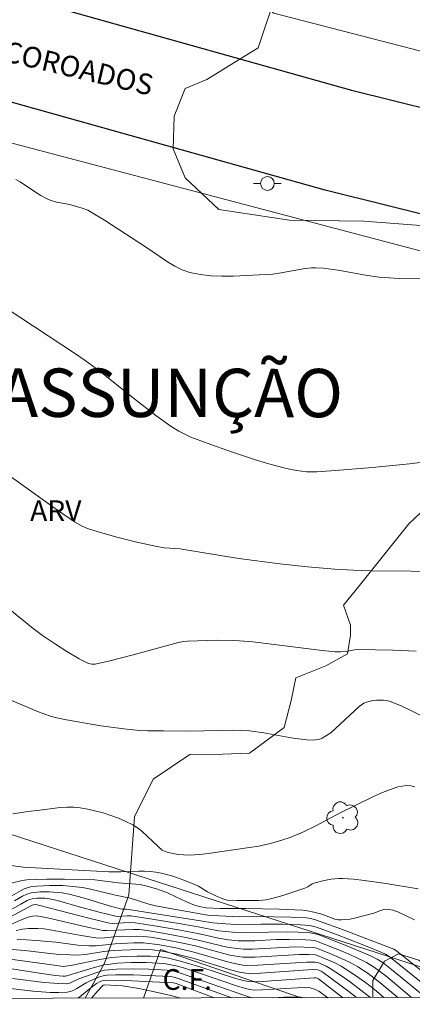
# Model space of a CAD drawing. Units: metres. Extents: x 274922 to 275438, y 1668784 to 1669349.
# Drawn here: x 275129 to 275158, y 1668789 to 1668861 of the extents above; entities that cross this region are included whole.
import ezdxf
from ezdxf.enums import TextEntityAlignment as Align

# ---------------------------------------------------------------- set-up
doc = ezdxf.new("R2010")
doc.units = ezdxf.units.M
doc.header["$MEASUREMENT"] = 0
for name, color, linetype, lineweight in [('Articulacao', 7, 'Continuous', 18), ('Campo_de_Fut_Quad_de_Esp', 7, 'Continuous', 15), ('Muro_Grade', 8, 'Continuous', 20), ('Pavimentacao_Nao_Asfaltica_Mfio', 10, 'Continuous', 30), ('Poste', 7, 'Continuous', 9), ('Topon_Campo_de_Fut_Quad_de_Esp', 7, 'Continuous', 9), ('Topon_de_Vias', 7, 'Continuous', 9)]:
    doc.layers.add(name, color=color, linetype=linetype, lineweight=lineweight)
for name, color, linetype, lineweight, true_color in [('Arvores_Isoladas', 7, 'Continuous', 18, 0x00ff33), ('Curvas_Intermediarias', 7, 'Continuous', 9, 0x783c14), ('Curvas_Mestras', 7, 'Continuous', 20, 0x783c14), ('Topon_Bairros', 7, 'Continuous', 9, 0x8080ff), ('Topon_Vegetacao', 7, 'Continuous', 9, 0x00ff33), ('Vegetacao', 7, 'Orla8', 9, 0x00ff33)]:
    doc.layers.add(name, color=color, linetype=linetype, lineweight=lineweight, true_color=true_color)
doc.styles.add('Arial', font='arial.ttf', dxfattribs={"height": 1.5})
doc.styles.get("Standard").update_dxf_attribs({"font": 'arial.ttf'})
doc.linetypes.add('Orla8', pattern='A,6,-0.5,["V",Standard,S=1,R=0,X=-0.5,Y=-1],-0.5,6,-0.5,["V",Standard,S=1,R=0,X=-0.5,Y=-1],-0.5', length=14)

# ---------------------------------------------------------------- blocks, each defined once
blk = doc.blocks.new('Poste')
at = {"layer": 'Poste'}
for points in [[(-0.5, 0), (-1, 0)], [(0.5, 0), (1, 0)]]:
    blk.add_lwpolyline(points, dxfattribs=at)
blk.add_lwpolyline([(0, 0.5, 1), (0, -0.5, 1)], format="xyb", close=True, dxfattribs=at)
blk = doc.blocks.new('Arvore')
at = {"layer": 'Arvores_Isoladas'}
blk.add_lwpolyline([(-0.718, 0.493, 0.872324), (-0.722, -0.551, 0.862983), (0.284, -0.827, 0.900105), (0.89, 0.029, 0.863155), (0.262, 0.861, 0.882486)], format="xyb", close=True, dxfattribs=at)
blk.add_circle((0, 0), 0.0286, dxfattribs=at)

msp = doc.modelspace()

# ---------------------------------------------------------------- linework, layer by layer
at = {"layer": 'Articulacao', "flags": 128}
msp.add_lwpolyline([(274937.578, 1669343.683), (275419.549, 1669344.769), (275420.786, 1668790.499), (274938.839, 1668789.413), (274937.578, 1669343.683)], close=True, dxfattribs=at)
at = {"layer": 'Campo_de_Fut_Quad_de_Esp', "flags": 128}
msp.add_lwpolyline([(275149.591, 1668789.888), (275139.389, 1668793.369), (275138.173, 1668789.862)], dxfattribs=at)
at = {"layer": 'Curvas_Intermediarias', "flags": 128}
for points, elevation in [([(275158.548, 1668841.936), (275156.677, 1668841.956), (275155.246, 1668842.046), (275154.256, 1668842.196), (275152.275, 1668842.556), (275151.175, 1668842.706), (275150.624, 1668842.736), (275150.344, 1668842.736), (275149.874, 1668842.686), (275147.993, 1668842.336), (275147.523, 1668842.266), (275144.652, 1668842.136), (275143.852, 1668842.136), (275143.061, 1668842.166), (275142.281, 1668842.256), (275141.531, 1668842.406), (275140.971, 1668842.586), (275140.43, 1668842.846), (275139.91, 1668843.156), (275138.38, 1668844.207), (275135.348, 1668846.188), (275134.138, 1668846.898), (275133.738, 1668847.058), (275132.907, 1668847.298), (275132.567, 1668847.378), (275131.867, 1668847.488), (275131.417, 1668847.638), (275131.137, 1668847.758), (275130.727, 1668847.978), (275130.426, 1668848.158), (275129.246, 1668848.949), (275128.936, 1668849.119)], 52), ([(275160.538, 1668828.941), (275157.437, 1668828.551), (275154.746, 1668828.271), (275152.065, 1668828.051), (275150.724, 1668827.97), (275149.984, 1668827.97), (275149.244, 1668828.061), (275148.514, 1668828.201), (275147.253, 1668828.541), (275146.353, 1668828.811), (275144.552, 1668829.401), (275142.781, 1668830.031), (275141.601, 1668830.481), (275141.011, 1668830.752), (275140.721, 1668830.902), (275140.17, 1668831.242), (275139.07, 1668832.032), (275137.439, 1668833.303), (275134.998, 1668835.243), (275133.948, 1668836.034), (275133.248, 1668836.514), (275128.226, 1668839.805)], 51), ([(275127.575, 1668818.727), (275130.176, 1668816.626), (275130.847, 1668816.126), (275131.717, 1668815.536), (275132.617, 1668814.965), (275133.518, 1668814.425), (275134.088, 1668814.135), (275134.198, 1668814.095), (275134.438, 1668814.045), (275134.678, 1668814.045), (275135.639, 1668814.255), (275137.319, 1668814.685), (275140.701, 1668815.596), (275141.071, 1668815.676), (275141.361, 1668815.706), (275143.512, 1668815.766), (275144.582, 1668815.756), (275145.122, 1668815.726), (275146.093, 1668815.646), (275150.925, 1668815.055), (275152.025, 1668814.935), (275152.435, 1668814.935), (275152.855, 1668814.965), (275153.456, 1668815.075), (275153.696, 1668815.095), (275156.227, 1668815.045), (275157.917, 1668814.975)], 49), ([(275158.347, 1668810.263), (275157.587, 1668810.654), (275156.817, 1668811.014), (275156.037, 1668811.334), (275155.796, 1668811.404), (275155.556, 1668811.444), (275155.036, 1668811.444), (275154.786, 1668811.414), (275154.306, 1668811.294), (275154.116, 1668811.214), (275153.946, 1668811.104), (275153.776, 1668810.964), (275151.725, 1668809.073), (275151.425, 1668808.863), (275151.115, 1668808.683), (275150.915, 1668808.603), (275150.474, 1668808.543), (275150.004, 1668808.563), (275149.014, 1668808.673), (275146.893, 1668809.073), (275145.833, 1668809.213), (275144.592, 1668809.253), (275141.501, 1668809.183), (275139.62, 1668809.213), (275138.45, 1668809.213), (275137.869, 1668809.233), (275136.749, 1668809.363), (275135.078, 1668809.583), (275133.418, 1668809.853), (275132.597, 1668810.003), (275131.777, 1668810.183), (275131.367, 1668810.293), (275130.567, 1668810.584), (275128.146, 1668811.604)], 48), ([(275157.807, 1668805.151), (275157.517, 1668805.241), (275157.217, 1668805.261), (275156.597, 1668805.151), (275155.977, 1668804.951), (275155.356, 1668804.701), (275154.726, 1668804.411), (275152.415, 1668803.281), (275150.654, 1668802.33), (275149.764, 1668801.89), (275148.794, 1668801.5), (275147.803, 1668801.18), (275147.233, 1668801.02), (275146.513, 1668800.87), (275144.022, 1668800.5), (275142.841, 1668800.34), (275142.251, 1668800.27), (275141.471, 1668800.21), (275141.071, 1668800.23), (275140.681, 1668800.27), (275139.95, 1668800.4), (275139.73, 1668800.47), (275139.53, 1668800.58), (275139.22, 1668800.83), (275138.049, 1668801.95), (275137.739, 1668802.2), (275137.399, 1668802.4), (275136.889, 1668802.65), (275136.359, 1668802.881), (275135.258, 1668803.271), (275134.138, 1668803.551), (275133.578, 1668803.641), (275133.098, 1668803.681), (275132.617, 1668803.681), (275132.127, 1668803.651), (275130.657, 1668803.461), (275129.806, 1668803.371), (275128.696, 1668803.201)], 47), ([(275124.384, 1668800.039), (275129.466, 1668799.339), (275135.669, 1668799.009), (275136.529, 1668799.009), (275137.809, 1668799.059), (275138.23, 1668799.059), (275138.65, 1668799.039), (275139.06, 1668798.989), (275139.47, 1668798.919), (275140.29, 1668798.689), (275141.091, 1668798.399), (275141.881, 1668798.089), (275142.151, 1668797.959), (275142.801, 1668797.548), (275143.502, 1668797.208), (275143.862, 1668797.068), (275144.042, 1668797.008), (275144.262, 1668796.958), (275144.922, 1668796.918), (275146.513, 1668796.928), (275147.063, 1668796.988), (275147.463, 1668797.078), (275148.264, 1668797.298), (275149.844, 1668797.829), (275150.064, 1668797.929), (275150.374, 1668798.129), (275150.594, 1668798.219), (275151.165, 1668798.359), (275151.735, 1668798.469), (275152.315, 1668798.529), (275152.605, 1668798.529), (275153.386, 1668798.469), (275154.166, 1668798.379), (275155.726, 1668798.159), (275158.067, 1668797.779)], 46), ([(275160.348, 1668790.186), (275156.967, 1668792.887), (275156.407, 1668793.327), (275156.287, 1668793.397), (275152.375, 1668794.907), (275150.554, 1668795.558), (275150.274, 1668795.628), (275149.984, 1668795.668), (275148.844, 1668795.728), (275146.333, 1668795.778), (275145.102, 1668795.758), (275143.652, 1668795.818), (275142.821, 1668795.878), (275140.51, 1668796.268), (275139.04, 1668796.548), (275138.56, 1668796.668), (275137.209, 1668797.088), (275136.139, 1668797.318), (275134.228, 1668797.779), (275133.758, 1668797.869), (275133.268, 1668797.929), (275132.327, 1668798.009), (275131.377, 1668798.019), (275130.436, 1668797.969), (275129.976, 1668797.909), (275129.746, 1668797.849), (275129.526, 1668797.769), (275129.306, 1668797.658), (275128.126, 1668796.978)], 44), ([(275128.196, 1668796.048), (275129.276, 1668796.658), (275129.756, 1668796.918), (275129.936, 1668796.998), (275130.116, 1668797.048), (275130.476, 1668797.088), (275131.017, 1668797.088), (275131.367, 1668797.048), (275131.937, 1668796.928), (275133.338, 1668796.518), (275134.948, 1668796.088), (275136.159, 1668795.798), (275136.289, 1668795.778), (275136.989, 1668795.818), (275137.259, 1668795.808), (275138.65, 1668795.598), (275140.731, 1668795.258), (275142.121, 1668795.017), (275143.602, 1668794.737), (275144.602, 1668794.627), (275145.362, 1668794.587), (275147.213, 1668794.647), (275148.624, 1668794.657), (275150.094, 1668794.607), (275150.514, 1668794.547), (275150.825, 1668794.457), (275153.015, 1668793.597), (275154.646, 1668792.907), (275155.096, 1668792.677), (275155.516, 1668792.406), (275156.127, 1668791.936), (275158.615, 1668789.908)], 42), ([(275159.645, 1668789.91), (275156.547, 1668792.406), (275155.947, 1668792.877), (275155.686, 1668793.037), (275155.416, 1668793.167), (275154.116, 1668793.697), (275152.145, 1668794.467), (275150.704, 1668795.007), (275150.214, 1668795.117), (275149.534, 1668795.168), (275148.234, 1668795.208), (275146.683, 1668795.218), (275145.232, 1668795.178), (275144.142, 1668795.228), (275143.192, 1668795.318), (275142.301, 1668795.468), (275136.949, 1668796.298), (275136.609, 1668796.298), (275135.769, 1668796.518), (275133.788, 1668797.118), (275132.797, 1668797.378), (275132.287, 1668797.478), (275131.977, 1668797.518), (275131.327, 1668797.558), (275130.687, 1668797.548), (275130.046, 1668797.478), (275129.726, 1668797.388), (275129.416, 1668797.238), (275128.816, 1668796.908)], 43), ([(275128.546, 1668795.738), (275130.116, 1668796.598), (275130.196, 1668796.618), (275130.376, 1668796.628), (275130.567, 1668796.598), (275134.318, 1668795.618), (275135.699, 1668795.288), (275135.929, 1668795.268), (275137.119, 1668795.328), (275137.569, 1668795.308), (275138.83, 1668795.127), (275140.701, 1668794.807), (275142.231, 1668794.517), (275143.592, 1668794.207), (275144.332, 1668794.087), (275145.022, 1668794.017), (275145.492, 1668793.997), (275146.243, 1668794.017), (275147.743, 1668794.097), (275148.714, 1668794.107), (275149.924, 1668794.087), (275150.304, 1668794.067), (275150.564, 1668794.027), (275150.815, 1668793.947), (275152.595, 1668793.237), (275153.466, 1668792.857), (275154.306, 1668792.436), (275154.896, 1668792.076), (275155.706, 1668791.466), (275157.582, 1668789.906)], 41), ([(275128.946, 1668794.747), (275129.396, 1668794.857), (275129.846, 1668794.907), (275130.527, 1668794.907), (275130.987, 1668794.867), (275131.527, 1668794.787), (275133.658, 1668794.387), (275134.728, 1668794.217), (275135.158, 1668794.207), (275136.029, 1668794.287), (275137.639, 1668794.357), (275138.19, 1668794.327), (275138.68, 1668794.267), (275139.67, 1668794.107), (275141.131, 1668793.817), (275142.021, 1668793.617), (275143.622, 1668793.177), (275144.422, 1668792.977), (275145.372, 1668792.827), (275146.253, 1668792.827), (275149.454, 1668793.017), (275150.134, 1668793.017), (275150.624, 1668792.987), (275150.815, 1668792.927), (275152.015, 1668792.406), (275152.485, 1668792.166), (275153.376, 1668791.606), (275154.236, 1668790.996), (275154.866, 1668790.516), (275155.581, 1668789.901)], 39), ([(275129.016, 1668794.097), (275129.706, 1668794.087), (275130.386, 1668794.037), (275131.817, 1668793.907), (275133.408, 1668793.697), (275134.208, 1668793.637), (275134.748, 1668793.657), (275136.119, 1668793.797), (275137.479, 1668793.867), (275138.16, 1668793.867), (275139.35, 1668793.727), (275140.62, 1668793.477), (275141.921, 1668793.167), (275144.242, 1668792.496), (275144.872, 1668792.336), (275145.372, 1668792.246), (275145.713, 1668792.226), (275146.453, 1668792.236), (275149.974, 1668792.466), (275150.594, 1668792.466), (275150.785, 1668792.436), (275151.395, 1668792.166), (275151.685, 1668792.016), (275152.495, 1668791.486), (275153.165, 1668791.016), (275154.446, 1668790.035), (275154.602, 1668789.899)], 38), ([(275128.336, 1668792.717), (275131.697, 1668792.236), (275132.357, 1668792.156), (275132.917, 1668792.216), (275135.018, 1668792.667), (275135.859, 1668792.797), (275136.789, 1668792.877), (275137.719, 1668792.907), (275138.65, 1668792.897), (275139.4, 1668792.847), (275139.99, 1668792.747), (275140.851, 1668792.546), (275142.331, 1668792.106), (275144.682, 1668791.336), (275145.392, 1668791.126), (275145.763, 1668791.056), (275146.143, 1668791.036), (275146.773, 1668791.056), (275150.534, 1668791.326), (275150.654, 1668791.326), (275150.734, 1668791.306), (275150.835, 1668791.246), (275151.935, 1668790.406), (275152.59, 1668789.895)], 36), ([(275128.666, 1668793.387), (275129.576, 1668793.307), (275131.387, 1668793.087), (275132.097, 1668793.027), (275132.857, 1668792.987), (275133.368, 1668792.977), (275133.958, 1668793.027), (275135.308, 1668793.227), (275135.989, 1668793.297), (275137.199, 1668793.367), (275137.999, 1668793.387), (275138.81, 1668793.357), (275139.52, 1668793.267), (275140.59, 1668793.047), (275141.831, 1668792.727), (275144.462, 1668791.916), (275145.132, 1668791.736), (275145.572, 1668791.656), (275146.013, 1668791.626), (275146.643, 1668791.656), (275150.434, 1668791.926), (275150.805, 1668791.916), (275151.025, 1668791.816), (275151.185, 1668791.716), (275153.035, 1668790.346), (275153.598, 1668789.897)], 37), ([(275146.028, 1668789.88), (275145.853, 1668789.925), (275140.841, 1668791.676), (275140.36, 1668791.816), (275139.88, 1668791.896), (275138.55, 1668791.966), (275137.379, 1668791.986), (275136.219, 1668791.956), (275135.639, 1668791.916), (275135.348, 1668791.876), (275134.778, 1668791.716), (275133.498, 1668791.246), (275132.877, 1668790.966), (275132.727, 1668790.926), (275132.567, 1668790.906), (275132.037, 1668790.916), (275130.977, 1668790.996), (275128.676, 1668791.276)], 34), ([(275128.126, 1668790.596), (275130.166, 1668790.366), (275130.787, 1668790.306), (275131.417, 1668790.266), (275132.027, 1668790.266), (275132.637, 1668790.296), (275132.877, 1668790.336), (275133.118, 1668790.436), (275133.348, 1668790.556), (275134.028, 1668790.976), (275134.258, 1668791.096), (275134.978, 1668791.396), (275135.348, 1668791.506), (275135.538, 1668791.526), (275136.169, 1668791.546), (275137.449, 1668791.546), (275140.11, 1668791.426), (275140.4, 1668791.376), (275140.691, 1668791.286), (275144.562, 1668789.876)], 33), ([(275133.439, 1668789.851), (275134.468, 1668790.706), (275134.768, 1668790.916), (275135.038, 1668791.066), (275135.338, 1668791.156), (275136.829, 1668791.146), (275140.35, 1668790.966), (275140.54, 1668790.916), (275143.295, 1668789.874)], 32), ([(275134.402, 1668789.854), (275134.868, 1668790.396), (275135.238, 1668790.796), (275135.338, 1668790.826), (275136.229, 1668790.786), (275136.659, 1668790.746), (275137.819, 1668790.556), (275138.76, 1668790.366), (275140.16, 1668790.045), (275140.87, 1668789.868)], 31), ([(275149.803, 1668789.888), (275149.534, 1668789.925), (275149.244, 1668789.935), (275148.324, 1668789.925), (275147.514, 1668789.883)], 34)]:
    msp.add_lwpolyline(points, dxfattribs=dict(at, elevation=elevation))
at = {"layer": 'Curvas_Mestras', "flags": 128}
for points, elevation in [([(275127.645, 1668828.251), (275131.947, 1668825.189), (275133.168, 1668824.349), (275133.728, 1668824.019), (275134.118, 1668823.859), (275134.818, 1668823.639), (275136.249, 1668823.239), (275137.689, 1668822.868), (275139.13, 1668822.548), (275139.69, 1668822.458), (275140.821, 1668822.378), (275141.101, 1668822.338), (275145.072, 1668821.678), (275148.043, 1668821.308), (275150.034, 1668821.088), (275152.015, 1668820.918), (275153.376, 1668820.838), (275154.736, 1668820.808), (275160.398, 1668820.748)], 50), ([(275127.785, 1668797.999), (275129.376, 1668798.369), (275129.716, 1668798.429), (275131.167, 1668798.479), (275132.447, 1668798.479), (275134.648, 1668798.429), (275136.329, 1668798.219), (275137.919, 1668798.079), (275138.44, 1668797.969), (275139.18, 1668797.749), (275139.9, 1668797.478), (275140.46, 1668797.228), (275141.291, 1668796.828), (275141.851, 1668796.588), (275142.191, 1668796.488), (275142.701, 1668796.388), (275143.752, 1668796.358), (275145.612, 1668796.348), (275148.003, 1668796.298), (275149.714, 1668796.218), (275150.034, 1668796.178), (275150.514, 1668796.078), (275151.075, 1668795.928), (275152.035, 1668795.588), (275152.275, 1668795.538), (275152.515, 1668795.518), (275153.135, 1668795.578), (275153.456, 1668795.648), (275154.856, 1668796.018), (275155.276, 1668796.188), (275155.566, 1668796.278), (275155.706, 1668796.298), (275155.957, 1668796.288), (275156.217, 1668796.238), (275156.587, 1668796.098), (275157.797, 1668795.528)], 45), ([(275156.587, 1668789.904), (275155.286, 1668790.986), (275154.426, 1668791.636), (275153.686, 1668792.116), (275153.175, 1668792.406), (275152.515, 1668792.727), (275151.495, 1668793.167), (275150.815, 1668793.437), (275150.614, 1668793.497), (275150.414, 1668793.537), (275149.174, 1668793.567), (275148.264, 1668793.537), (275146.063, 1668793.417), (275145.402, 1668793.417), (275144.982, 1668793.447), (275144.352, 1668793.537), (275143.812, 1668793.637), (275142.121, 1668794.067), (275141.231, 1668794.247), (275139.56, 1668794.567), (275138.44, 1668794.747), (275137.879, 1668794.817), (275137.449, 1668794.837), (275135.548, 1668794.747), (275135.228, 1668794.767), (275133.888, 1668795.047), (275131.217, 1668795.678), (275130.436, 1668795.818), (275130.126, 1668795.798), (275129.816, 1668795.728), (275129.266, 1668795.508), (275128.166, 1668795.017)], 40), ([(275151.506, 1668789.892), (275150.855, 1668790.356), (275150.554, 1668790.516), (275150.234, 1668790.606), (275149.894, 1668790.626), (275149.304, 1668790.606), (275146.773, 1668790.456), (275146.173, 1668790.436), (275145.863, 1668790.476), (275145.562, 1668790.546), (275144.912, 1668790.756), (275142.301, 1668791.646), (275140.991, 1668792.066), (275140.54, 1668792.196), (275139.64, 1668792.376), (275138.37, 1668792.436), (275137.309, 1668792.436), (275136.259, 1668792.386), (275135.749, 1668792.326), (275135.328, 1668792.266), (275134.518, 1668792.056), (275132.617, 1668791.476), (275132.497, 1668791.456), (275132.327, 1668791.456), (275131.797, 1668791.496), (275131.267, 1668791.566), (275128.016, 1668792.066)], 35)]:
    msp.add_lwpolyline(points, dxfattribs=dict(at, elevation=elevation))
at = {"layer": 'Muro_Grade', "flags": 128}
for points in [[(275170.244, 1668890.173), (275187.669, 1668883.843), (275204.456, 1668877.93), (275205.266, 1668877.64), (275206.917, 1668877.06), (275205.206, 1668873.568), (275193.761, 1668850.289), (275179.356, 1668853.421), (275178.916, 1668854.411), (275177.085, 1668854.891), (275176.455, 1668854.031), (275168.421, 1668855.871), (275167.971, 1668856.712), (275163.85, 1668857.772), (275163.189, 1668857.132), (275147.513, 1668861.204), (275158.017, 1668874.839), (275159.838, 1668877.2), (275168.512, 1668888.464), (275169.962, 1668890.275)], [(275191.342, 1668836.189), (275180.55, 1668838.637), (275167.451, 1668841.519), (275094.119, 1668860.857), (275040.748, 1668881.829), (275040.488, 1668881.939)], [(275165.371, 1668789.923), (275160.555, 1668791.379), (275135.368, 1668799.514), (275115.237, 1668806.015)]]:
    msp.add_lwpolyline(points, dxfattribs=at)
at = {"layer": 'Pavimentacao_Nao_Asfaltica_Mfio', "flags": 128}
for points in [[(274938.516, 1668931.459), (274944.589, 1668929.823), (274964.73, 1668923.686), (274968.43, 1668922.571), (274974.354, 1668920.565), (274984.193, 1668916.634), (275017.173, 1668904.221), (275053.888, 1668889.011), (275083.051, 1668876.923), (275107.998, 1668868.296), (275153.241, 1668855.603), (275171.537, 1668851.054), (275192.741, 1668846.638), (275205.246, 1668872.678), (275216.991, 1668899.079), (275219.011, 1668898.298), (275206.947, 1668872.128), (275195.831, 1668845.993), (275201.181, 1668844.879), (275216.297, 1668841.888), (275229.614, 1668839.016), (275239.729, 1668836.781)], [(275275.309, 1668818.234), (275269.067, 1668820.327), (275263.112, 1668822.23), (275258.207, 1668823.752), (275251.805, 1668825.591), (275244.958, 1668827.62), (275237.952, 1668829.49), (275227.921, 1668831.707), (275214.793, 1668834.533), (275199.651, 1668837.533), (275169.866, 1668843.738), (275151.322, 1668848.349), (275105.756, 1668861.132), (275080.386, 1668869.906), (275051.016, 1668882.08), (275022.471, 1668893.905), (275010.024, 1668898.895), (274981.479, 1668909.639), (274975.352, 1668912.087), (274970.462, 1668913.962), (274966.143, 1668915.424), (274962.555, 1668916.506), (274942.519, 1668922.61), (274938.534, 1668923.684)]]:
    msp.add_lwpolyline(points, dxfattribs=at)
at = {"layer": 'Vegetacao', "flags": 128}
for points in [[(275122.831, 1668973.671), (275124.495, 1668973.404), (275125.51, 1668972.484), (275127.1, 1668969.611), (275129.186, 1668966.441), (275131.271, 1668963.569), (275132.665, 1668958.91), (275132.57, 1668956.035), (275129.598, 1668953.553), (275126.128, 1668953.35), (275122.064, 1668953.047), (275119.886, 1668950.466), (275120.484, 1668947.196), (275124.255, 1668945.118), (275129.311, 1668945.421), (275136.148, 1668947.908), (275142.096, 1668949.304), (275146.856, 1668948.715), (275151.321, 1668945.648), (275155.653, 1668944.48), (275158.14, 1668942.6), (275161.441, 1668940.008), (275161.841, 1668937.827), (275161.294, 1668935.445), (275161.55, 1668931.878), (275162.943, 1668927.715), (275164.037, 1668925.239), (275165.825, 1668922.563), (275167.612, 1668920.88), (275167.912, 1668918.6), (275167.618, 1668915.824), (275165.547, 1668906.699), (275162.978, 1668899.062), (275161.792, 1668896.978), (275159.81, 1668896.084), (275157.529, 1668895.982), (275154.356, 1668896.969), (275150.485, 1668899.641), (275145.425, 1668902.709), (275143.835, 1668905.285), (275143.733, 1668907.863), (275144.921, 1668909.549), (275146.903, 1668910.643), (275149.478, 1668912.827), (275150.565, 1668915.009), (275150.166, 1668917.19), (275147.587, 1668918.774), (275144.909, 1668919.365), (275142.428, 1668921.543), (275141.235, 1668923.426), (275140.341, 1668925.11), (275137.662, 1668926.891), (275135.679, 1668926.889), (275133.499, 1668925.499), (275131.319, 1668924.603), (275127.651, 1668924.4), (275124.28, 1668924.495), (275119.422, 1668924.39), (275114.268, 1668922.699), (275113.973, 1668921.409), (275114.372, 1668919.229), (275115.962, 1668915.562), (275115.963, 1668914.273), (275114.577, 1668913.677), (275112.395, 1668913.674), (275109.817, 1668914.365), (275107.139, 1668915.055), (275104.066, 1668914.457), (275104.494, 1668912.257), (275104.573, 1668908.89), (275104.17, 1668905.12), (275102.747, 1668902.47), (275101.43, 1668896.559), (275101.229, 1668894.215), (275101.844, 1668891.364), (275104.494, 1668890.45), (275105.195, 1668892.482), (275105.71, 1668895.24), (275106.218, 1668897.074), (275110.087, 1668898.403), (275117.628, 1668896.579), (275123.847, 1668893.53), (275125.58, 1668892.106), (275125.99, 1668889.866), (275123.854, 1668887.418), (275120.391, 1668886.904), (275117.131, 1668886.492), (275114.79, 1668884.962), (275113.468, 1668882.515), (275113.573, 1668879.866), (275116.838, 1668876.406), (275121.629, 1668874.069), (275125.399, 1668873.87), (275129.779, 1668873.977), (275133.85, 1668877.141), (275138.325, 1668883.564), (275141.374, 1668889.171), (275144.428, 1668891.416), (275148.095, 1668891.522), (275151.457, 1668891.119), (275154.619, 1668889.289), (275154.623, 1668885.825), (275152.693, 1668880.627), (275150.152, 1668875.938), (275148.017, 1668872.064), (275147.921, 1668867.989), (275147.927, 1668862.997), (275146.483, 1668858.65), (275142.763, 1668856.373), (275141.182, 1668855.725), (275140.395, 1668853.712), (275140.326, 1668851.34), (275141.19, 1668849.257), (275143.636, 1668846.962), (275148.739, 1668846.177), (275154.129, 1668846.112), (275158.872, 1668845.758), (275163.329, 1668844.758), (275167.07, 1668840.882), (275167.504, 1668838.942), (275167.436, 1668835.996), (275166.719, 1668833.408), (275163.49, 1668829.955), (275157.39, 1668824.199), (275153.802, 1668819.739), (275152.654, 1668818.3), (275153.159, 1668816.864), (275153.16, 1668816.145), (275152.946, 1668814.78), (275151.365, 1668813.916), (275149.212, 1668813.05), (275148.853, 1668811.398), (275148.353, 1668809.457), (275145.84, 1668807.585), (275143.9, 1668807.511), (275141.529, 1668807.508), (275138.872, 1668805.708), (275137.51, 1668802.976), (275137.115, 1668797.336), (275135.356, 1668792.393), (275133.938, 1668789.853)], [(275154.781, 1668789.9), (275154.78, 1668791.133), (275155.628, 1668792.525), (275156.632, 1668793.068), (275158.102, 1668792.606), (275159.418, 1668791.68), (275160.578, 1668791.527), (275162.124, 1668791.529), (275165.68, 1668791.997), (275167.379, 1668794.009), (275168.92, 1668798.031), (275171.157, 1668802.286), (275174.556, 1668805.074), (275176.176, 1668807.473), (275177.411, 1668809.562), (275179.497, 1668811.033), (275180.502, 1668810.493), (275180.814, 1668808.329), (275181.357, 1668806.552), (275182.442, 1668805.006), (275184.686, 1668803.617), (275186.388, 1668802.691), (275187.008, 1668800.836), (275187.166, 1668798.75), (275186.263, 1668796.74), (275186.358, 1668796.267), (275187.164, 1668795.369), (275188.299, 1668794.945), (275189.103, 1668794.993), (275190.286, 1668795.089), (275191.09, 1668794.806), (275191.327, 1668794.05), (275191.233, 1668793.672), (275190.383, 1668792.771), (275189.816, 1668792.771), (275189.627, 1668792.392), (275189.675, 1668792.203), (275190.148, 1668791.92), (275190.81, 1668791.826), (275191.377, 1668792.158), (275191.613, 1668792.82), (275192.18, 1668793.388), (275192.984, 1668793.437), (275193.693, 1668793.343), (275193.978, 1668792.729), (275193.979, 1668792.067), (275193.79, 1668791.404), (275193.555, 1668790.079), (275193.555, 1668789.987)]]:
    msp.add_lwpolyline(points, dxfattribs=at)

# ---------------------------------------------------------------- block references
at = {"layer": 'Arvores_Isoladas'}
msp.add_blockref('Arvore', (275152.616, 1668802.926), dxfattribs=at)
at = {"layer": 'Poste'}
msp.add_blockref('Poste', (275147.143, 1668848.839), dxfattribs=at)

# ---------------------------------------------------------------- texts
at = {"layer": 'Topon_Bairros', "style": 'Arial'}
msp.add_text('VILA ASSUNÇÃO', height=3.5, rotation=359.92508, dxfattribs=at).set_placement((275134.775, 1668831.938), align=Align.CENTER)
at = {"layer": 'Topon_Campo_de_Fut_Quad_de_Esp', "style": 'Arial'}
msp.add_text('C.F.', height=1.5, dxfattribs=at).set_placement((275139.55, 1668790.459))
at = {"layer": 'Topon_de_Vias', "style": 'Arial'}
msp.add_text('COROADOS', height=1.5, rotation=346.70301, dxfattribs=at).set_placement((275127.925, 1668857.729))
at = {"layer": 'Topon_Vegetacao', "style": 'Arial'}
msp.add_text('ARV', height=1.5, dxfattribs=at).set_placement((275129.958, 1668824.399))

doc.saveas('drawing.dxf')
